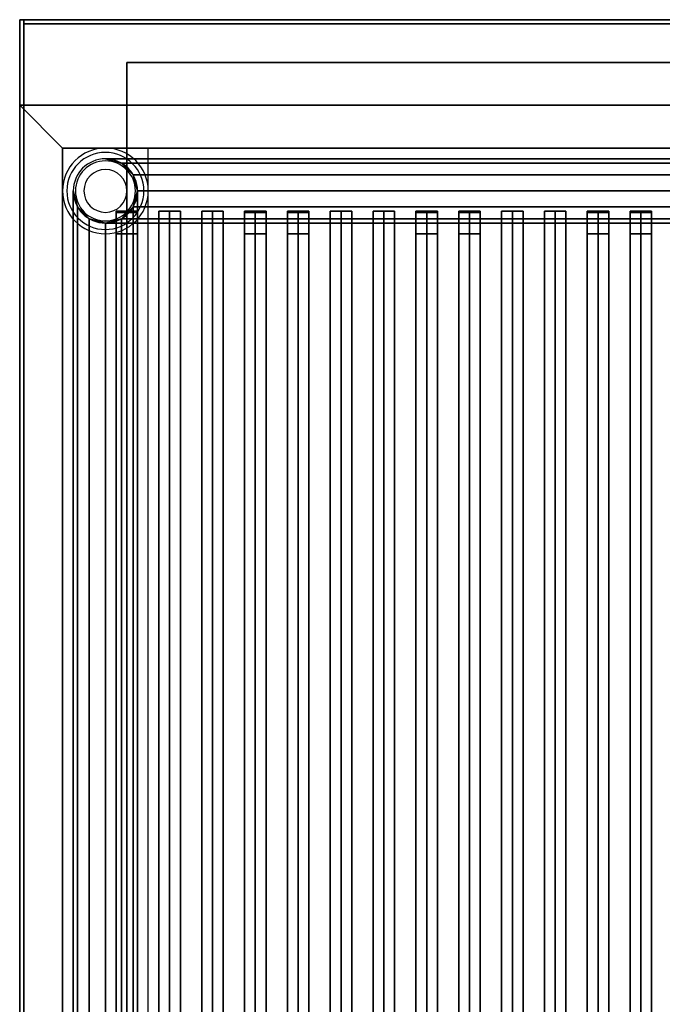
# Model space of a CAD drawing. Extents: x -63 to 63, y -20 to 20.
# Drawn here: x -45 to -30, y -6 to 17 of the extents above; entities that cross this region are included whole.
import ezdxf

# ---------------------------------------------------------------- set-up
doc = ezdxf.new("R2010")
doc.units = 0
for name, color, linetype in [('3D', 254, 'CONTINUOUS'), ('3D-BLACK', 250, 'CONTINUOUS'), ('3D-CASTIRON', 251, 'CONTINUOUS'), ('3D-FLAT', 7, 'CONTINUOUS'), ('3D-NON', 43, 'CONTINUOUS')]:
    doc.layers.add(name, color=color, linetype=linetype)

msp = doc.modelspace()

# ---------------------------------------------------------------- linework, layer by layer
at = {"layer": '3D'}
for centre, radius, start, end in [((-43.05, 13, 15.5), 1, 0, 180), ((-43.05, 13, 15), 0.9, 0, 180), ((-43.05, 13, 0.75), 0.75, 0, 180), ((-43.05, 13, 0.5), 0.7, 0, 180), ((-43.05, 13), 0.5, 0, 180), ((-43.05, 13, 15.5), 1, 180, 0), ((-43.05, 13, 15), 0.9, 180, 0), ((-43.05, 13, 0.75), 0.75, 180, 0), ((-43.05, 13, 0.5), 0.7, 180, 0), ((-43.05, 13), 0.5, 180, 0)]:
    msp.add_arc(centre, radius, start, end, dxfattribs=at)
for points in [[(-44.05, 14, 36), (-45.05, 15, 36), (-45.05, 15, 38.5), (-44.05, 14, 38.5)], [(-44.05, 14, 36), (-45.05, 15, 36), (-45.05, 15, 38.5), (-44.05, 14, 38.5)], [(-43.05, 13.75, 8), (-42.675, 13.65, 8.375), (0.575, 13.65, 8.375), (0.95, 13.75, 8)], [(-42.675, 13.65, 7.625), (-43.05, 13.75, 8), (0.95, 13.75, 8), (0.575, 13.65, 7.625)], [(-42.675, 13.65, 8.375), (-42.4, 13.375, 8.65), (0.3, 13.375, 8.65), (0.575, 13.65, 8.375)], [(-42.4, 13.375, 7.35), (-42.675, 13.65, 7.625), (0.575, 13.65, 7.625), (0.3, 13.375, 7.35)], [(-42.4, 13.375, 8.65), (-42.3, 13, 8.75), (0.2, 13, 8.75), (0.3, 13.375, 8.65)], [(-42.3, 13, 7.25), (-42.4, 13.375, 7.35), (0.3, 13.375, 7.35), (0.2, 13, 7.25)], [(-43.8, -11.5, 8), (-43.7, -11.125, 8.375), (-43.7, 12.625, 8.375), (-43.8, 13, 8)], [(-43.7, -11.125, 7.625), (-43.8, -11.5, 8), (-43.8, 13, 8), (-43.7, 12.625, 7.625)], [(-42.4, -11.125, 8.375), (-42.3, -11.5, 8), (-42.3, 13, 8), (-42.4, 12.625, 8.375)], [(-42.3, -11.5, 8), (-42.4, -11.125, 7.625), (-42.4, 12.625, 7.625), (-42.3, 13, 8)], [(-42.3, 13, 8.75), (-42.4, 12.625, 8.65), (0.3, 12.625, 8.65), (0.2, 13, 8.75)], [(-42.4, 12.625, 7.35), (-42.3, 13, 7.25), (0.2, 13, 7.25), (0.3, 12.625, 7.35)], [(-43.7, -11.125, 8.375), (-43.425, -10.85, 8.65), (-43.425, 12.35, 8.65), (-43.7, 12.625, 8.375)], [(-43.425, -10.85, 7.35), (-43.7, -11.125, 7.625), (-43.7, 12.625, 7.625), (-43.425, 12.35, 7.35)], [(-42.675, -10.85, 8.65), (-42.4, -11.125, 8.375), (-42.4, 12.625, 8.375), (-42.675, 12.35, 8.65)], [(-42.4, -11.125, 7.625), (-42.675, -10.85, 7.35), (-42.675, 12.35, 7.35), (-42.4, 12.625, 7.625)], [(-42.4, 12.625, 8.65), (-42.675, 12.35, 8.375), (0.575, 12.35, 8.375), (0.3, 12.625, 8.65)], [(-42.675, 12.35, 7.625), (-42.4, 12.625, 7.35), (0.3, 12.625, 7.35), (0.575, 12.35, 7.625)], [(-43.425, -10.85, 8.65), (-43.05, -10.75, 8.75), (-43.05, 12.25, 8.75), (-43.425, 12.35, 8.65)], [(-43.05, -10.75, 7.25), (-43.425, -10.85, 7.35), (-43.425, 12.35, 7.35), (-43.05, 12.25, 7.25)], [(-43.05, -10.75, 8.75), (-42.675, -10.85, 8.65), (-42.675, 12.35, 8.65), (-43.05, 12.25, 8.75)], [(-42.675, -10.85, 7.35), (-43.05, -10.75, 7.25), (-43.05, 12.25, 7.25), (-42.675, 12.35, 7.35)], [(-42.675, 12.35, 8.375), (-43.05, 12.25, 8), (0.95, 12.25, 8), (0.575, 12.35, 8.375)], [(-43.05, 12.25, 8), (-42.675, 12.35, 7.625), (0.575, 12.35, 7.625), (0.95, 12.25, 8)]]:
    msp.add_3dface(points, dxfattribs=at)
at = {"layer": '3D-BLACK'}
for points in [[(-44.05, 14, 35), (-44.05, -11, 35), (-44.05, -11, 36), (-44.05, 14, 36)], [(1.95, 14, 35), (-44.05, 14, 35), (-44.05, 14, 36), (1.95, 14, 36)], [(1.95, 14, 36), (-44.05, 14, 36), (-44.05, -11, 36), (1.95, -11, 36)], [(1.95, 14, 35), (-44.05, 14, 35), (-44.05, -11, 35), (1.95, -11, 35)]]:
    msp.add_3dface(points, dxfattribs=at)
at = {"layer": '3D-CASTIRON'}
for points in [[(-42.55, 12.528, 39.445), (-42.8, 12.528, 38.445), (-42.8, -9.472, 38.445), (-42.55, -9.472, 39.445)], [(-42.8, 12.528, 38.445), (-42.55, 12.528, 38.695), (-42.55, -9.472, 38.695), (-42.8, -9.472, 38.445)], [(-42.55, 12.528, 39.445), (-42.3, 12.528, 38.445), (-42.55, 12.528, 38.695), (-42.8, 12.528, 38.445)], [(-42.8, 12.5, 39.5), (-42.8, 12, 39.5), (-42.8, 12, 40.5), (-42.8, 12.5, 40.5)], [(-42.3, 12.5, 39.5), (-42.8, 12.5, 39.5), (-42.8, 12.5, 40.5), (-42.3, 12.5, 40.5)], [(-42.3, 12.5, 40.5), (-42.8, 12.5, 40.5), (-42.8, 12, 40.5), (-42.3, 12, 40.5)], [(-42.3, 12.5, 39.5), (-42.8, 12.5, 39.5), (-42.8, 12, 39.5), (-42.3, 12, 39.5)], [(-42.3, 12.528, 38.445), (-42.55, 12.528, 38.695), (-42.55, -9.472, 38.695), (-42.3, -9.472, 38.445)], [(-42.55, 12.528, 39.445), (-42.3, 12.528, 38.445), (-42.3, -9.472, 38.445), (-42.55, -9.472, 39.445)], [(-42.3, 12.5, 39.5), (-42.3, 12, 39.5), (-42.3, 12, 40.5), (-42.3, 12.5, 40.5)], [(-41.55, 12.528, 39.445), (-41.8, 12.528, 38.445), (-41.8, -9.472, 38.445), (-41.55, -9.472, 39.445)], [(-41.8, 12.528, 38.445), (-41.55, 12.528, 38.695), (-41.55, -9.472, 38.695), (-41.8, -9.472, 38.445)], [(-41.55, 12.528, 39.445), (-41.3, 12.528, 38.445), (-41.55, 12.528, 38.695), (-41.8, 12.528, 38.445)], [(-41.3, 12.528, 38.445), (-41.55, 12.528, 38.695), (-41.55, -9.472, 38.695), (-41.3, -9.472, 38.445)], [(-41.55, 12.528, 39.445), (-41.3, 12.528, 38.445), (-41.3, -9.472, 38.445), (-41.55, -9.472, 39.445)], [(-40.55, 12.528, 39.445), (-40.8, 12.528, 38.445), (-40.8, -9.472, 38.445), (-40.55, -9.472, 39.445)], [(-40.8, 12.528, 38.445), (-40.55, 12.528, 38.695), (-40.55, -9.472, 38.695), (-40.8, -9.472, 38.445)], [(-40.55, 12.528, 39.445), (-40.3, 12.528, 38.445), (-40.55, 12.528, 38.695), (-40.8, 12.528, 38.445)], [(-40.3, 12.528, 38.445), (-40.55, 12.528, 38.695), (-40.55, -9.472, 38.695), (-40.3, -9.472, 38.445)], [(-40.55, 12.528, 39.445), (-40.3, 12.528, 38.445), (-40.3, -9.472, 38.445), (-40.55, -9.472, 39.445)], [(-39.55, 12.528, 39.445), (-39.8, 12.528, 38.445), (-39.8, -9.472, 38.445), (-39.55, -9.472, 39.445)], [(-39.8, 12.528, 38.445), (-39.55, 12.528, 38.695), (-39.55, -9.472, 38.695), (-39.8, -9.472, 38.445)], [(-39.55, 12.528, 39.445), (-39.3, 12.528, 38.445), (-39.55, 12.528, 38.695), (-39.8, 12.528, 38.445)], [(-39.8, 12.5, 39.5), (-39.8, 12, 39.5), (-39.8, 12, 40.5), (-39.8, 12.5, 40.5)], [(-39.3, 12.5, 39.5), (-39.8, 12.5, 39.5), (-39.8, 12.5, 40.5), (-39.3, 12.5, 40.5)], [(-39.3, 12.5, 40.5), (-39.8, 12.5, 40.5), (-39.8, 12, 40.5), (-39.3, 12, 40.5)], [(-39.3, 12.5, 39.5), (-39.8, 12.5, 39.5), (-39.8, 12, 39.5), (-39.3, 12, 39.5)], [(-39.3, 12.528, 38.445), (-39.55, 12.528, 38.695), (-39.55, -9.472, 38.695), (-39.3, -9.472, 38.445)], [(-39.55, 12.528, 39.445), (-39.3, 12.528, 38.445), (-39.3, -9.472, 38.445), (-39.55, -9.472, 39.445)], [(-39.3, 12.5, 39.5), (-39.3, 12, 39.5), (-39.3, 12, 40.5), (-39.3, 12.5, 40.5)], [(-38.55, 12.528, 39.445), (-38.8, 12.528, 38.445), (-38.8, -9.472, 38.445), (-38.55, -9.472, 39.445)], [(-38.8, 12.528, 38.445), (-38.55, 12.528, 38.695), (-38.55, -9.472, 38.695), (-38.8, -9.472, 38.445)], [(-38.55, 12.528, 39.445), (-38.3, 12.528, 38.445), (-38.55, 12.528, 38.695), (-38.8, 12.528, 38.445)], [(-38.8, 12.5, 39.5), (-38.8, 12, 39.5), (-38.8, 12, 40.5), (-38.8, 12.5, 40.5)], [(-38.3, 12.5, 39.5), (-38.8, 12.5, 39.5), (-38.8, 12.5, 40.5), (-38.3, 12.5, 40.5)], [(-38.3, 12.5, 40.5), (-38.8, 12.5, 40.5), (-38.8, 12, 40.5), (-38.3, 12, 40.5)], [(-38.3, 12.5, 39.5), (-38.8, 12.5, 39.5), (-38.8, 12, 39.5), (-38.3, 12, 39.5)], [(-38.3, 12.528, 38.445), (-38.55, 12.528, 38.695), (-38.55, -9.472, 38.695), (-38.3, -9.472, 38.445)], [(-38.55, 12.528, 39.445), (-38.3, 12.528, 38.445), (-38.3, -9.472, 38.445), (-38.55, -9.472, 39.445)], [(-38.3, 12.5, 39.5), (-38.3, 12, 39.5), (-38.3, 12, 40.5), (-38.3, 12.5, 40.5)], [(-37.55, 12.528, 39.445), (-37.8, 12.528, 38.445), (-37.8, -9.472, 38.445), (-37.55, -9.472, 39.445)], [(-37.8, 12.528, 38.445), (-37.55, 12.528, 38.695), (-37.55, -9.472, 38.695), (-37.8, -9.472, 38.445)], [(-37.55, 12.528, 39.445), (-37.3, 12.528, 38.445), (-37.55, 12.528, 38.695), (-37.8, 12.528, 38.445)], [(-37.3, 12.528, 38.445), (-37.55, 12.528, 38.695), (-37.55, -9.472, 38.695), (-37.3, -9.472, 38.445)], [(-37.55, 12.528, 39.445), (-37.3, 12.528, 38.445), (-37.3, -9.472, 38.445), (-37.55, -9.472, 39.445)], [(-36.55, 12.528, 39.445), (-36.8, 12.528, 38.445), (-36.8, -9.472, 38.445), (-36.55, -9.472, 39.445)], [(-36.8, 12.528, 38.445), (-36.55, 12.528, 38.695), (-36.55, -9.472, 38.695), (-36.8, -9.472, 38.445)], [(-36.55, 12.528, 39.445), (-36.3, 12.528, 38.445), (-36.55, 12.528, 38.695), (-36.8, 12.528, 38.445)], [(-36.3, 12.528, 38.445), (-36.55, 12.528, 38.695), (-36.55, -9.472, 38.695), (-36.3, -9.472, 38.445)], [(-36.55, 12.528, 39.445), (-36.3, 12.528, 38.445), (-36.3, -9.472, 38.445), (-36.55, -9.472, 39.445)], [(-35.55, 12.528, 39.445), (-35.8, 12.528, 38.445), (-35.8, -9.472, 38.445), (-35.55, -9.472, 39.445)], [(-35.8, 12.528, 38.445), (-35.55, 12.528, 38.695), (-35.55, -9.472, 38.695), (-35.8, -9.472, 38.445)], [(-35.55, 12.528, 39.445), (-35.3, 12.528, 38.445), (-35.55, 12.528, 38.695), (-35.8, 12.528, 38.445)], [(-35.8, 12.5, 39.5), (-35.8, 12, 39.5), (-35.8, 12, 40.5), (-35.8, 12.5, 40.5)], [(-35.3, 12.5, 39.5), (-35.8, 12.5, 39.5), (-35.8, 12.5, 40.5), (-35.3, 12.5, 40.5)], [(-35.3, 12.5, 40.5), (-35.8, 12.5, 40.5), (-35.8, 12, 40.5), (-35.3, 12, 40.5)], [(-35.3, 12.5, 39.5), (-35.8, 12.5, 39.5), (-35.8, 12, 39.5), (-35.3, 12, 39.5)], [(-35.3, 12.528, 38.445), (-35.55, 12.528, 38.695), (-35.55, -9.472, 38.695), (-35.3, -9.472, 38.445)], [(-35.55, 12.528, 39.445), (-35.3, 12.528, 38.445), (-35.3, -9.472, 38.445), (-35.55, -9.472, 39.445)], [(-35.3, 12.5, 39.5), (-35.3, 12, 39.5), (-35.3, 12, 40.5), (-35.3, 12.5, 40.5)], [(-34.55, 12.528, 39.445), (-34.8, 12.528, 38.445), (-34.8, -9.472, 38.445), (-34.55, -9.472, 39.445)], [(-34.8, 12.528, 38.445), (-34.55, 12.528, 38.695), (-34.55, -9.472, 38.695), (-34.8, -9.472, 38.445)], [(-34.55, 12.528, 39.445), (-34.3, 12.528, 38.445), (-34.55, 12.528, 38.695), (-34.8, 12.528, 38.445)], [(-34.8, 12.5, 39.5), (-34.8, 12, 39.5), (-34.8, 12, 40.5), (-34.8, 12.5, 40.5)], [(-34.3, 12.5, 39.5), (-34.8, 12.5, 39.5), (-34.8, 12.5, 40.5), (-34.3, 12.5, 40.5)], [(-34.3, 12.5, 40.5), (-34.8, 12.5, 40.5), (-34.8, 12, 40.5), (-34.3, 12, 40.5)], [(-34.3, 12.5, 39.5), (-34.8, 12.5, 39.5), (-34.8, 12, 39.5), (-34.3, 12, 39.5)], [(-34.3, 12.528, 38.445), (-34.55, 12.528, 38.695), (-34.55, -9.472, 38.695), (-34.3, -9.472, 38.445)], [(-34.55, 12.528, 39.445), (-34.3, 12.528, 38.445), (-34.3, -9.472, 38.445), (-34.55, -9.472, 39.445)], [(-34.3, 12.5, 39.5), (-34.3, 12, 39.5), (-34.3, 12, 40.5), (-34.3, 12.5, 40.5)], [(-33.55, 12.528, 39.445), (-33.8, 12.528, 38.445), (-33.8, -9.472, 38.445), (-33.55, -9.472, 39.445)], [(-33.8, 12.528, 38.445), (-33.55, 12.528, 38.695), (-33.55, -9.472, 38.695), (-33.8, -9.472, 38.445)], [(-33.55, 12.528, 39.445), (-33.3, 12.528, 38.445), (-33.55, 12.528, 38.695), (-33.8, 12.528, 38.445)], [(-33.3, 12.528, 38.445), (-33.55, 12.528, 38.695), (-33.55, -9.472, 38.695), (-33.3, -9.472, 38.445)], [(-33.55, 12.528, 39.445), (-33.3, 12.528, 38.445), (-33.3, -9.472, 38.445), (-33.55, -9.472, 39.445)], [(-32.55, 12.528, 39.445), (-32.8, 12.528, 38.445), (-32.8, -9.472, 38.445), (-32.55, -9.472, 39.445)], [(-32.8, 12.528, 38.445), (-32.55, 12.528, 38.695), (-32.55, -9.472, 38.695), (-32.8, -9.472, 38.445)], [(-32.55, 12.528, 39.445), (-32.3, 12.528, 38.445), (-32.55, 12.528, 38.695), (-32.8, 12.528, 38.445)], [(-32.3, 12.528, 38.445), (-32.55, 12.528, 38.695), (-32.55, -9.472, 38.695), (-32.3, -9.472, 38.445)], [(-32.55, 12.528, 39.445), (-32.3, 12.528, 38.445), (-32.3, -9.472, 38.445), (-32.55, -9.472, 39.445)], [(-31.55, 12.528, 39.445), (-31.8, 12.528, 38.445), (-31.8, -9.472, 38.445), (-31.55, -9.472, 39.445)], [(-31.8, 12.528, 38.445), (-31.55, 12.528, 38.695), (-31.55, -9.472, 38.695), (-31.8, -9.472, 38.445)], [(-31.55, 12.528, 39.445), (-31.3, 12.528, 38.445), (-31.55, 12.528, 38.695), (-31.8, 12.528, 38.445)], [(-31.8, 12.5, 39.5), (-31.8, 12, 39.5), (-31.8, 12, 40.5), (-31.8, 12.5, 40.5)], [(-31.3, 12.5, 39.5), (-31.8, 12.5, 39.5), (-31.8, 12.5, 40.5), (-31.3, 12.5, 40.5)], [(-31.3, 12.5, 40.5), (-31.8, 12.5, 40.5), (-31.8, 12, 40.5), (-31.3, 12, 40.5)], [(-31.3, 12.5, 39.5), (-31.8, 12.5, 39.5), (-31.8, 12, 39.5), (-31.3, 12, 39.5)], [(-31.3, 12.528, 38.445), (-31.55, 12.528, 38.695), (-31.55, -9.472, 38.695), (-31.3, -9.472, 38.445)], [(-31.55, 12.528, 39.445), (-31.3, 12.528, 38.445), (-31.3, -9.472, 38.445), (-31.55, -9.472, 39.445)], [(-31.3, 12.5, 39.5), (-31.3, 12, 39.5), (-31.3, 12, 40.5), (-31.3, 12.5, 40.5)], [(-30.55, 12.528, 39.445), (-30.8, 12.528, 38.445), (-30.8, -9.472, 38.445), (-30.55, -9.472, 39.445)], [(-30.8, 12.528, 38.445), (-30.55, 12.528, 38.695), (-30.55, -9.472, 38.695), (-30.8, -9.472, 38.445)], [(-30.55, 12.528, 39.445), (-30.3, 12.528, 38.445), (-30.55, 12.528, 38.695), (-30.8, 12.528, 38.445)], [(-30.8, 12.5, 39.5), (-30.8, 12, 39.5), (-30.8, 12, 40.5), (-30.8, 12.5, 40.5)], [(-30.3, 12.5, 39.5), (-30.8, 12.5, 39.5), (-30.8, 12.5, 40.5), (-30.3, 12.5, 40.5)], [(-30.3, 12.5, 40.5), (-30.8, 12.5, 40.5), (-30.8, 12, 40.5), (-30.3, 12, 40.5)], [(-30.3, 12.5, 39.5), (-30.8, 12.5, 39.5), (-30.8, 12, 39.5), (-30.3, 12, 39.5)], [(-30.3, 12.528, 38.445), (-30.55, 12.528, 38.695), (-30.55, -9.472, 38.695), (-30.3, -9.472, 38.445)], [(-30.55, 12.528, 39.445), (-30.3, 12.528, 38.445), (-30.3, -9.472, 38.445), (-30.55, -9.472, 39.445)], [(-30.3, 12.5, 39.5), (-30.3, 12, 39.5), (-30.3, 12, 40.5), (-30.3, 12.5, 40.5)], [(-42.3, 12, 39.5), (-42.8, 12, 39.5), (-42.8, 12, 40.5), (-42.3, 12, 40.5)], [(-39.3, 12, 39.5), (-39.8, 12, 39.5), (-39.8, 12, 40.5), (-39.3, 12, 40.5)], [(-38.3, 12, 39.5), (-38.8, 12, 39.5), (-38.8, 12, 40.5), (-38.3, 12, 40.5)], [(-35.3, 12, 39.5), (-35.8, 12, 39.5), (-35.8, 12, 40.5), (-35.3, 12, 40.5)], [(-34.3, 12, 39.5), (-34.8, 12, 39.5), (-34.8, 12, 40.5), (-34.3, 12, 40.5)], [(-31.3, 12, 39.5), (-31.8, 12, 39.5), (-31.8, 12, 40.5), (-31.3, 12, 40.5)], [(-30.3, 12, 39.5), (-30.8, 12, 39.5), (-30.8, 12, 40.5), (-30.3, 12, 40.5)]]:
    msp.add_3dface(points, dxfattribs=at)
at = {"layer": '3D-FLAT'}
for points in [[(2.95, 17, 16.5), (2.95, -14, 16.5), (-45.05, -14, 16.5), (-45.05, 17, 16.5)], [(-45.05, 17, 18), (-45.05, -14, 18), (2.95, -14, 18), (2.95, 17, 18)], [(26.85, 17, 36), (-44.95, 17, 36), (-44.95, 15, 36), (26.85, 15, 36)], [(26.85, 17, 35), (-44.95, 17, 35), (-44.95, 15, 35), (26.85, 15, 35)], [(1.95, 14, 38.5), (2.95, 15, 38.5), (-45.05, 15, 38.5), (-44.05, 14, 38.5)], [(1.95, 14, 36), (2.95, 15, 36), (-45.05, 15, 36), (-44.05, 14, 36)], [(-44.05, 14, 38.5), (-45.05, 15, 38.5), (-45.05, -12, 38.5), (-44.05, -11, 38.5)], [(-44.05, 14, 36), (-45.05, 15, 36), (-45.05, -12, 36), (-44.05, -11, 36)]]:
    msp.add_3dface(points, dxfattribs=at)
at = {"layer": '3D-FLAT', "invisible_edges": 1}
msp.add_3dface([(-0.05, -9, 18.5), (-42.05, -9, 18.5), (-42.05, 14, 18.5), (-0.05, 14, 18.5)], dxfattribs=at)
at = {"layer": '3D-NON'}
for points in [[(-45.05, 17, 16.5), (-45.05, -14, 16.5), (-45.05, -14, 18), (-45.05, 17, 18)], [(-45.05, 17, 18), (-45.05, 17, 26.8), (-45.05, -13.5, 26.8), (-45.05, -13.5, 18)], [(2.95, 17, 18), (2.95, 17, 26.8), (-45.05, 17, 26.8), (-45.05, 17, 18)], [(-44.95, 17, 36), (-44.95, 17, 58), (-44.95, 15, 58), (-44.95, 15, 36)], [(26.85, 17, 36), (26.85, 17, 58), (-44.95, 17, 58), (-44.95, 17, 36)], [(-44.95, 17, 35), (-44.95, 15, 35), (-44.95, 15, 36), (-44.95, 17, 36)], [(26.85, 17, 35), (-44.95, 17, 35), (-44.95, 17, 36), (26.85, 17, 36)], [(-44.95, 16.9, 27), (-44.95, 16.9, 35), (-44.95, -12, 35), (-44.95, -12, 27)], [(2.85, 16.9, 27), (2.85, 16.9, 35), (-44.95, 16.9, 35), (-44.95, 16.9, 27)], [(-42.55, 16, 18), (-42.55, 16, 26.8), (0.45, 16, 26.8), (0.45, 16, 18)], [(-42.55, -13.5, 18), (-42.55, -13.5, 26.8), (-42.55, 16, 26.8), (-42.55, 16, 18)], [(2.95, 15, 36), (-45.05, 15, 36), (-45.05, 15, 38.5), (2.95, 15, 38.5)], [(-45.05, 15, 36), (-45.05, -12, 36), (-45.05, -12, 38.5), (-45.05, 15, 38.5)], [(2.95, 15, 35), (2.95, 15, 35.9), (-45.05, 15, 35.9), (-45.05, 15, 35)], [(-45.05, 15, 35), (-45.05, 15, 35.9), (-45.05, -12, 35.9), (-45.05, -12, 35)], [(26.85, 15, 36), (26.85, 15, 58), (-44.95, 15, 58), (-44.95, 15, 36)], [(26.85, 15, 35), (-44.95, 15, 35), (-44.95, 15, 36), (26.85, 15, 36)], [(1.95, 14, 36), (-44.05, 14, 36), (-44.05, 14, 38.5), (1.95, 14, 38.5)], [(-44.05, 14, 36), (-44.05, -11, 36), (-44.05, -11, 38.5), (-44.05, 14, 38.5)]]:
    msp.add_3dface(points, dxfattribs=at)
for points, invisible_edges in [([(-45.05, 17, 16.5), (2.95, 17, 16.5), (2.95, 17, 18), (-45.05, 17, 18)], 15), ([(-0.05, 14, 18.5), (-42.05, 14, 18.5), (-42.05, 14, 22.5), (-0.05, 14, 22.5)], 1), ([(-42.05, -11.5, 22.5), (-42.05, 14, 22.5), (-42.05, 14, 18.5), (-42.05, -9, 18.5)], 14)]:
    msp.add_3dface(points, dxfattribs=dict(at, invisible_edges=invisible_edges))

doc.saveas('drawing.dxf')
